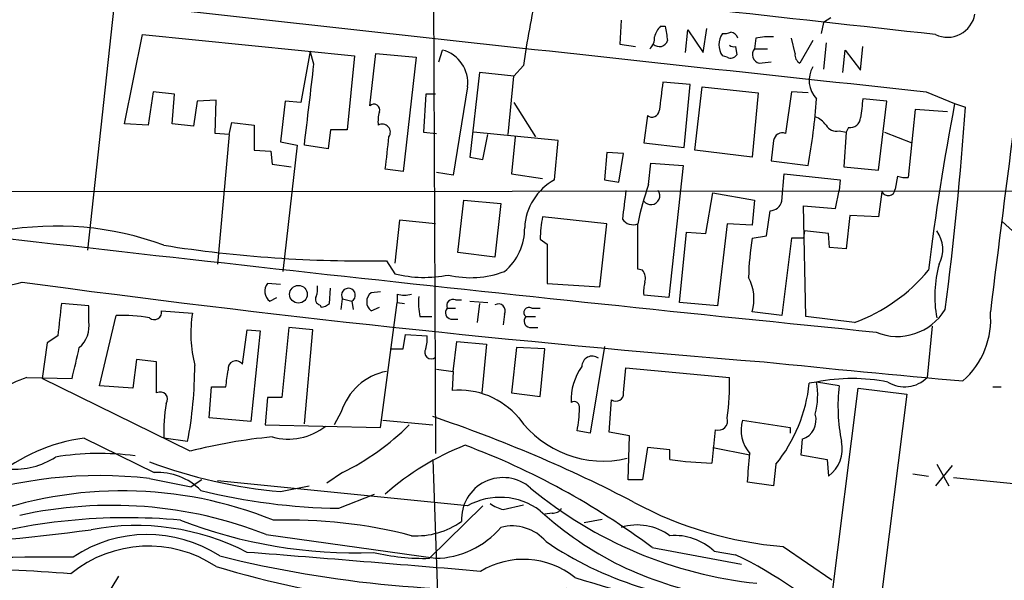
# Model space of a CAD drawing. Extents: x 7 to 1022, y 10 to 817.
# Drawn here: x 79 to 149, y 704 to 744 of the extents above; entities that cross this region are included whole.
import ezdxf

# ---------------------------------------------------------------- set-up
doc = ezdxf.new("R2010")
doc.units = 0
doc.header["$MEASUREMENT"] = 0
doc.layers.add('MAIN', color=5, linetype='CONTINUOUS')

msp = doc.modelspace()

# ---------------------------------------------------------------- linework, layer by layer
at = {"layer": 'MAIN'}
for p, q in [((108.7967, 758.7826), (108.966, 713.1473)), ((86.106, 744.8973), (84.2433, 727.6253)), ((137.0753, 744.1353), (136.5673, 743.7966)), ((122.174, 743.9659), (122.0893, 742.2726)), ((124.968, 743.5426), (125.3067, 743.5426)), ((128.016, 741.6799), (128.27, 743.3733)), ((136.5673, 743.7966), (136.398, 743.0346)), ((86.868, 736.5999), (88.138, 742.9499)), ((88.138, 742.9499), (103.2087, 741.4259)), ((126.746, 741.6799), (126.9153, 743.2886)), ((126.9153, 743.2886), (128.016, 741.6799)), ((131.7413, 742.6959), (131.6567, 741.9339)), ((134.5353, 741.5953), (134.2813, 742.6959)), ((122.0893, 742.2726), (123.19, 742.1033)), ((130.302, 742.1033), (130.3867, 741.5106)), ((135.8053, 742.5266), (134.874, 740.9179)), ((136.7367, 742.3573), (136.5673, 740.4946)), ((139.192, 740.4099), (139.3613, 742.1033)), ((100.076, 741.7646), (99.3987, 738.1239)), ((100.33, 740.8333), (100.076, 741.7646)), ((103.2087, 741.4259), (102.7007, 736.1766)), ((104.3093, 737.8699), (104.7327, 741.5953)), ((104.7327, 741.5953), (107.6113, 741.3413)), ((107.6113, 741.3413), (106.68, 733.2133)), ((109.22, 741.0026), (109.474, 741.8493)), ((129.7093, 741.3413), (129.3707, 741.4259)), ((131.6567, 741.9339), (132.588, 741.9339)), ((137.922, 740.2406), (138.0913, 741.8493)), ((138.0913, 741.8493), (139.192, 740.4099)), ((115.2313, 740.7486), (114.554, 739.9866)), ((131.9953, 740.9179), (132.842, 741.0026)), ((112.0987, 740.2406), (111.4213, 734.2293)), ((114.554, 739.9866), (112.0987, 740.2406)), ((114.1307, 735.8379), (114.554, 739.9866)), ((111.252, 739.2246), (110.236, 732.9593)), ((127.0847, 739.3939), (125.1373, 739.5633)), ((126.6613, 734.9066), (127.0847, 739.3939)), ((127.4233, 734.7373), (127.9313, 739.2246)), ((127.9313, 739.2246), (131.9107, 738.8013)), ((88.9, 738.8859), (88.5613, 736.5153)), ((90.424, 738.7166), (88.9, 738.8859)), ((90.2547, 736.5999), (90.424, 738.7166)), ((108.2887, 738.7166), (108.1193, 736.0073)), ((108.966, 738.7166), (108.2887, 738.7166)), ((131.9107, 738.8013), (131.4873, 734.2293)), ((134.2813, 738.8859), (133.858, 735.9226)), ((135.4667, 738.8013), (134.2813, 738.8859)), ((143.8487, 738.8859), (145.8807, 738.0393)), ((92.0327, 738.2086), (91.7787, 736.4306)), ((93.3873, 738.2933), (92.0327, 738.2086)), ((93.3027, 735.9226), (93.3873, 738.2933)), ((98.298, 738.2086), (97.9593, 735.3299)), ((99.3987, 738.1239), (98.298, 738.2086)), ((114.554, 738.1239), (116.078, 735.6686)), ((141.0547, 738.2086), (139.3613, 738.3779)), ((140.462, 733.2979), (141.0547, 738.2086)), ((145.8807, 738.0393), (146.6427, 737.7853)), ((124.0367, 737.1926), (123.7827, 735.2453)), ((143.0867, 737.6159), (142.5787, 732.7899)), ((145.3727, 737.4466), (143.0867, 737.6159)), ((88.5613, 736.5153), (86.868, 736.5999)), ((91.7787, 736.4306), (90.2547, 736.5999)), ((94.3187, 735.8379), (94.488, 736.6846)), ((94.488, 736.6846), (96.0967, 736.5153)), ((96.0967, 736.5153), (96.0967, 734.7373)), ((138.3453, 736.3459), (138.176, 736.0073)), ((94.3187, 735.8379), (93.3027, 735.9226)), ((94.3187, 735.8379), (93.472, 726.6093)), ((101.5153, 736.1766), (101.346, 734.8219)), ((102.7007, 736.1766), (101.5153, 736.1766)), ((108.1193, 736.0073), (109.0507, 735.9226)), ((117.6867, 735.4146), (111.6753, 736.0073)), ((112.3527, 734.0599), (112.6913, 735.8379)), ((114.6387, 735.6686), (114.3847, 733.0439)), ((137.668, 736.0919), (138.176, 736.0073)), ((138.176, 736.0073), (138.0067, 733.5519)), ((140.8853, 736.0073), (142.8327, 735.2453)), ((97.9593, 735.3299), (99.1447, 735.0759)), ((99.1447, 735.0759), (98.1287, 726.1013)), ((101.346, 734.8219), (99.6527, 735.0759)), ((117.4327, 732.6206), (117.6867, 735.4146)), ((123.7827, 735.2453), (126.6613, 734.9066)), ((133.0113, 735.4146), (132.842, 733.9753)), ((96.0967, 734.7373), (97.282, 734.6526)), ((97.282, 734.6526), (97.3667, 733.7213)), ((121.158, 734.5679), (120.9887, 732.6206)), ((122.3433, 734.4833), (121.158, 734.5679)), ((122.0047, 732.4513), (122.3433, 734.4833)), ((131.4873, 734.2293), (127.4233, 734.7373)), ((97.3667, 733.7213), (98.7213, 733.5519)), ((111.4213, 734.2293), (112.3527, 734.0599)), ((124.1213, 732.2819), (124.2907, 733.8059)), ((124.2907, 733.8059), (126.5767, 733.6366)), ((126.5767, 733.6366), (125.5607, 724.2386)), ((132.842, 733.9753), (135.4667, 733.6366)), ((138.0067, 733.5519), (140.462, 733.2979)), ((106.68, 733.2133), (105.41, 733.3826)), ((110.236, 732.9593), (109.0507, 733.1286)), ((114.3847, 733.0439), (116.586, 732.7053)), ((133.604, 731.0966), (133.7733, 733.0439)), ((133.7733, 733.0439), (137.7527, 732.6206)), ((141.8167, 732.8746), (141.6473, 731.9433)), ((120.9887, 732.6206), (122.0047, 732.4513)), ((137.7527, 732.6206), (137.668, 731.8586)), ((63.9233, 731.7739), (190.6693, 731.8586)), ((128.1853, 728.8106), (128.6933, 731.6893)), ((128.6933, 731.6893), (131.6567, 731.1813)), ((137.414, 730.5886), (137.668, 731.8586)), ((140.716, 731.7739), (140.462, 729.9959)), ((110.5747, 727.4559), (110.998, 731.1813)), ((110.998, 731.1813), (113.6227, 730.9273)), ((113.6227, 730.9273), (113.1993, 727.1173)), ((131.6567, 731.1813), (131.4873, 729.4033)), ((135.2973, 722.8839), (135.128, 730.7579)), ((135.128, 730.7579), (137.414, 730.5886)), ((132.5033, 728.6413), (132.7573, 730.4193)), ((138.43, 730.0806), (138.176, 727.7099)), ((140.462, 729.9959), (138.43, 730.0806)), ((106.426, 729.7419), (106.0873, 726.6939)), ((108.966, 729.4879), (106.426, 729.7419)), ((121.158, 729.4879), (116.586, 729.9959)), ((120.65, 725.0006), (121.158, 729.4879)), ((129.7093, 729.4879), (129.032, 723.6459)), ((131.4873, 729.4033), (129.7093, 729.4879)), ((149.2673, 729.6573), (151.2993, 727.7946)), ((126.3227, 723.8999), (126.8307, 728.8953)), ((126.8307, 728.8953), (128.1853, 728.8106)), ((135.2127, 728.9799), (135.128, 728.4719)), ((136.906, 728.8106), (135.2127, 728.9799)), ((136.9907, 727.7946), (136.906, 728.8106)), ((116.4167, 728.3873), (116.9247, 728.0486)), ((116.9247, 728.0486), (116.9247, 725.2546)), ((131.4873, 728.4719), (132.5033, 728.6413)), ((134.2813, 728.4719), (133.604, 722.9686)), ((135.128, 728.4719), (134.2813, 728.4719)), ((113.1993, 727.1173), (110.5747, 727.4559)), ((138.176, 727.7099), (136.9907, 727.7946)), ((105.4947, 726.8633), (106.0873, 725.9319)), ((123.698, 726.1859), (123.3593, 726.2706)), ((97.9593, 725.1699), (97.028, 725.2546)), ((116.9247, 725.2546), (120.65, 725.0006)), ((101.4307, 723.8153), (101.5153, 724.9159)), ((105.0713, 724.6619), (104.394, 724.5773)), ((106.2567, 724.4926), (106.2567, 723.8999)), ((84.328, 723.6459), (82.3807, 723.8153)), ((97.1973, 723.9846), (97.7053, 724.2386)), ((102.2773, 723.3919), (102.362, 724.1539)), ((102.362, 724.1539), (103.0393, 723.9846)), ((103.0393, 723.9846), (103.124, 723.3919)), ((105.0713, 715.0099), (106.2567, 723.8999)), ((106.2567, 723.8999), (106.7647, 723.8153)), ((110.4053, 724.0693), (110.8287, 724.0693)), ((111.4213, 723.9846), (112.6913, 723.8999)), ((112.0987, 723.8153), (111.9293, 722.4606)), ((125.5607, 724.2386), (123.7827, 724.4079)), ((129.032, 723.6459), (126.3227, 723.8999)), ((84.328, 722.5453), (84.328, 723.6459)), ((89.4927, 723.3073), (91.694, 723.1379)), ((100.7533, 723.7306), (100.838, 723.5613)), ((104.394, 723.3073), (104.9867, 723.5613)), ((109.8127, 723.4766), (110.4053, 723.4766)), ((113.8767, 723.0533), (113.792, 722.2913)), ((115.824, 723.4766), (116.4167, 723.4766)), ((133.604, 722.9686), (131.4873, 723.2226)), ((85.09, 717.9733), (86.2753, 722.9686)), ((107.8653, 722.8839), (108.712, 722.8839)), ((110.0667, 722.7146), (110.5747, 722.7146)), ((115.4007, 722.8839), (116.078, 722.8839)), ((138.7687, 722.4606), (135.2973, 722.8839)), ((95.25, 719.4973), (95.5887, 721.9526)), ((95.5887, 721.9526), (96.52, 721.8679)), ((96.52, 721.8679), (95.8427, 715.4333)), ((98.552, 722.1219), (98.044, 717.1266)), ((100.2453, 721.9526), (98.552, 722.1219)), ((99.6527, 715.2639), (100.2453, 721.9526)), ((115.6547, 722.1219), (116.2473, 722.1219)), ((144.272, 722.2066), (143.9333, 718.5659)), ((81.3647, 721.0213), (81.026, 718.4813)), ((82.1267, 721.5293), (81.3647, 721.0213)), ((106.68, 720.5979), (106.8493, 721.6139)), ((106.8493, 721.6139), (108.3733, 721.5293)), ((110.236, 718.9893), (110.49, 721.1059)), ((110.49, 721.1059), (112.6067, 720.9366)), ((105.7487, 720.5979), (106.68, 720.5979)), ((112.6067, 720.9366), (112.268, 717.4653)), ((114.7233, 720.6826), (114.3847, 717.4653)), ((116.7553, 720.5979), (114.7233, 720.6826)), ((116.4167, 717.2113), (116.7553, 720.5979)), ((120.9887, 720.7673), (119.9727, 714.5866)), ((87.7147, 719.8359), (87.4607, 717.8039)), ((89.154, 719.6666), (87.7147, 719.8359)), ((89.154, 717.4653), (89.154, 719.6666)), ((109.0507, 719.1586), (110.236, 718.9893)), ((110.236, 718.9893), (110.1513, 717.6346)), ((122.3433, 717.4653), (122.5127, 719.2433)), ((122.5127, 719.2433), (129.8787, 718.5659)), ((79.9253, 718.5659), (83.1427, 718.4813)), ((91.5247, 713.3166), (81.026, 718.4813)), ((136.0593, 718.2273), (135.5513, 718.1426)), ((137.668, 717.9733), (136.0593, 718.2273)), ((87.4607, 717.8039), (85.09, 717.9733)), ((92.8793, 715.6873), (93.0487, 717.8886)), ((93.0487, 717.8886), (94.0647, 717.8886)), ((114.3847, 717.4653), (116.4167, 717.2113)), ((136.9907, 701.7173), (139.0227, 717.8039)), ((139.0227, 717.8039), (142.494, 717.3806)), ((148.59, 717.8886), (149.1827, 717.8886)), ((97.028, 717.1266), (96.8587, 715.1793)), ((98.044, 717.1266), (97.028, 717.1266)), ((121.3273, 714.6713), (121.4967, 716.9573)), ((142.494, 717.3806), (140.462, 701.3786)), ((102.2773, 716.1106), (101.7693, 715.1793)), ((95.8427, 715.4333), (92.8793, 715.6873)), ((105.2407, 715.5179), (108.7967, 715.1793)), ((130.81, 715.5179), (134.1967, 715.0099)), ((96.8587, 715.1793), (105.0713, 715.0099)), ((119.9727, 714.5866), (119.0413, 714.7559)), ((122.7667, 714.4173), (121.3273, 714.6713)), ((128.8627, 714.8406), (128.6087, 712.4699)), ((134.1967, 715.0099), (134.1967, 714.5866)), ((83.9893, 714.2479), (88.9847, 711.7926)), ((91.3553, 713.9939), (89.662, 714.2479)), ((122.682, 711.2846), (122.7667, 714.4173)), ((135.0433, 714.1633), (134.9587, 713.0626)), ((124.0367, 713.5706), (123.698, 711.2846)), ((125.6453, 713.4013), (124.0367, 713.5706)), ((125.6453, 712.7239), (125.6453, 713.4013)), ((128.6933, 713.5706), (131.318, 713.0626)), ((108.7967, 712.7239), (109.3047, 698.2459)), ((134.9587, 713.0626), (136.8213, 712.7239)), ((136.8213, 712.7239), (136.906, 711.5386)), ((133.1807, 712.3853), (133.0113, 710.8613)), ((145.7113, 712.3006), (144.526, 710.8613)), ((144.6107, 712.3853), (145.4573, 710.8613)), ((88.646, 711.3693), (91.6093, 710.7766)), ((92.3713, 711.2846), (91.6093, 710.7766)), ((111.252, 709.4219), (93.472, 711.1999)), ((102.362, 711.7926), (101.2613, 711.0306)), ((123.698, 711.2846), (122.682, 711.2846)), ((142.9173, 711.7079), (144.018, 711.5386)), ((145.796, 711.4539), (156.8027, 710.3533)), ((97.9593, 710.4379), (99.9913, 710.8613)), ((133.0113, 710.8613), (131.1487, 711.1153)), ((102.108, 709.2526), (104.648, 710.2686)), ((108.5427, 705.6966), (112.3527, 709.4219)), ((113.792, 709.1679), (115.2313, 709.5066)), ((117.2633, 708.9139), (116.7553, 708.8293)), ((119.5493, 708.2366), (120.8193, 708.4906)), ((96.9433, 707.3899), (108.966, 705.6966)), ((124.3753, 706.4586), (130.7253, 705.2733)), ((133.6887, 706.5433), (137.16, 704.1726)), ((128.778, 706.2046), (130.302, 705.9506)), ((86.4447, 704.4266), (85.4287, 702.7333))]:
    msp.add_line(p, q, dxfattribs=at)
msp.add_circle((99.2335, 724.4739), 0.629, dxfattribs=at)
for centre, radius, start, end in [((-1665.9832, -15509.4697), 16352.9534, 83.64349453, 83.87267769), ((1389.8313, 12379.7112), 11707.3176, 263.55333237, 263.89057277), ((184.5572, 730.9127), 70.0202, 167.629495, 171.924819), ((145.3784, 744.7267), 1.9707, 244.371156, 350.141915), ((126.1701, 742.3762), 1.675, 135.863544, 166.028469), ((379.3871, 785.3589), 257.4985, 189.345902, 189.575088), ((123.5589, 742.6839), 0.9906, 310.787625, 5.602387), ((130.5557, 742.2302), 1.4322, 145.830611, 214.166079), ((129.5401, 743.9645), 0.9452, 259.675635, 296.597581), ((129.9116, 742.5408), 0.5808, 15.488731, 84.893097), ((132.715, 737.66), 5.1292, 86.688312, 100.943202), ((124.8931, 742.6992), 0.6079, 224.566808, 343.505679), ((130.1749, 742.5685), 0.4823, 232.108345, 285.281169), ((108.8771, 739.5304), 2.3945, 352.662778, 75.565057), ((129.9633, 741.7648), 0.4938, 239.046192, 329.020326), ((132.1377, 741.5298), 0.6282, 139.965551, 256.899431), ((135.2126, 741.5106), 0.6826, 172.87186, 240.261365), ((-1339.3672, 907.2805), 1449.287, 353.1759808, 353.4051623), ((137.4563, 739.6902), 1.9167, 149.469436, 223.209363), ((633.016, 675.0466), 511.9601, 172.760395, 172.989575), ((104.6057, 737.5905), 0.4073, 339.308936, 136.691117), ((96.4991, 740.9147), 39.6415, 349.420583, 356.330929), ((477.9294, 695.3753), 341.2881, 172.761442, 172.990623), ((328.5268, 703.2644), 185.9271, 169.220192, 172.918435), ((-81.5754, 753.3394), 228.7475, 352.477273, 356.101062), ((107.2707, 736.7694), 2.3823, 163.485048, 186.122934), ((124.3654, 737.5985), 0.5222, 230.999262, 352.606905), ((135.1695, 735.2863), 1.9916, 38.103582, 66.153182), ((2833.7023, 390.6589), 2705.7967, 172.640063, 172.9400463), ((105.1816, 736.0007), 0.5857, 325.4552, 118.516765), ((137.4847, 736.9246), 0.8527, 208.687149, 282.414375), ((138.4581, 737.0728), 0.7356, 261.179222, 356.141365), ((-465.9684, 798.0262), 575.0235, 353.545218, 353.7743986), ((133.6411, 735.3246), 0.6361, 70.063835, 171.86735), ((142.3673, 734.3581), 1.5824, 249.637627, 277.677432), ((119.422, 729.0224), 4.1114, 118.93644, 177.051301), ((143.1888, 725.5808), 20.2108, 160.636437, 168.853524), ((630.3853, 667.3427), 511.954, 172.760398, 172.989581), ((124.2907, 731.4776), 0.6296, 216.871718, 36.871718), ((141.1605, 731.975), 0.4878, 204.342873, 356.274208), ((132.7453, 731.3021), 0.8829, 270.77878, 346.541369), ((605.6992, 5325.5643), 4627.2457, 263.2561086, 264.2274529), ((125.5831, 728.2358), 9.1676, 168.931037, 179.053116), ((123.0207, 730.3451), 0.9217, 214.23318, 291.554367), ((-680.9406, 727.8793), 804.3015, 359.8854015, 0.1145914), ((82.0425, 707.3669), 21.9612, 69.698927, 100.216453), ((111.3645, 729.1525), 3.9523, 309.466272, 1.180113), ((142.8237, 727.6609), 2.2211, 331.739954, 36.431352), ((103.9076, 818.463), 91.6134, 261.054389, 270.992635), ((152.6416, 725.1402), 21.4151, 171.049712, 178.561237), ((152.8048, 724.344), 8.3384, 164.236295, 190.675752), ((108.1821, 734.4377), 8.76, 256.164588, 281.291461), ((111.4812, 732.3315), 6.6748, 256.273126, 291.031656), ((122.9363, 725.5933), 0.965, 344.739674, 37.882794), ((134.4323, 734.132), 12.4509, 290.38208, 320.342846), ((77.5127, 732.6594), 7.6082, 264.569735, 285.818989), ((209.8785, 1688.78), 972.2108, 262.2982768, 265.4251725), ((97.7408, 724.7033), 0.9011, 142.280603, 232.902462), ((126.1541, 724.662), 2.385, 163.501866, 186.116015), ((128.2922, 724.1329), 3.3222, 344.097482, 27.713559), ((99.0191, 724.8735), 1.5792, 339.609571, 7.70781), ((102.7853, 724.408), 0.4937, 300.959776, 210.975698), ((104.8878, 723.9423), 0.8044, 127.869986, 232.130014), ((106.7647, 725.9737), 1.5658, 251.068631, 288.931369), ((653.7587, 659.1717), 575.0231, 173.5452134, 173.7743943), ((100.8239, 724.1116), 0.3875, 146.88812, 259.502061), ((100.779, 724.5174), 0.9579, 273.531189, 312.867946), ((112.8657, 723.9), 5.1026, 175.241394, 191.486324), ((110.2106, 723.6714), 0.443, 63.926622, 206.084995), ((113.4392, 723.2931), 0.499, 331.272223, 118.737847), ((88.9847, 723.1944), 0.5204, 229.395123, 12.530002), ((101.1327, 721.7004), 9.5475, 171.340481, 193.864206), ((110.1371, 723.1614), 0.4523, 135.824085, 261.045813), ((115.6124, 723.1802), 0.3642, 54.476953, 234.455006), ((141.8157, 725.4338), 3.9554, 247.35395, 328.92023), ((142.5978, 722.6903), 5.8472, 311.513349, 5.223173), ((82.2906, 722.2317), 2.0615, 311.282928, 8.750389), ((86.6988, 712.2164), 10.7605, 79.574472, 92.255559), ((115.7251, 722.5687), 0.4523, 135.824085, 261.045813), ((106.0019, 721.2752), 2.385, 343.501866, 6.116015), ((-466.9629, 846.5899), 564.8256, 346.890612, 347.119781), ((108.6643, 720.3439), 0.4534, 145.931424, 311.701736), ((94.7898, 719.1709), 0.5642, 35.346433, 189.899737), ((120.1151, 719.3395), 0.7352, 52.233711, 180.904062), ((242.3744, 1793.7169), 1079.6726, 264.1502477, 264.9040299), ((62.7264, 719.411), 29.1369, 349.28529, 0.003146), ((-202.1545, 760.8032), 299.3117, 351.756657, 351.985856), ((106.285, 714.8687), 4.1957, 100.857056, 162.782916), ((122.6457, 716.9639), 4.0315, 144.099684, 182.502085), ((83.3893, 708.8213), 10.342, 109.569228, 121.549612), ((113.964, 718.0582), 15.9228, 351.436834, 1.827192), ((130.8749, 717.2746), 5.2712, 345.348442, 10.412664), ((138.5993, 705.8434), 12.6417, 78.4091, 101.5909), ((142.3226, 720.16), 2.2662, 238.522853, 315.296774), ((89.408, 717.009), 0.5221, 324.16383, 119.102557), ((110.6518, 712.1074), 5.5498, 40.168945, 95.174146), ((121.7931, 717.4228), 0.5519, 237.513678, 4.417021), ((124.4708, 719.3383), 11.1448, 321.400088, 353.841028), ((150.4998, 716.5259), 12.9132, 173.564359, 191.307757), ((118.8297, 716.4577), 0.3922, 346.268462, 122.665012), ((102.0204, 714.6293), 12.3643, 170.343489, 181.767678), ((110.0571, 716.5152), 9.1548, 348.920451, 359.057424), ((76.6478, 620.471), 100.5774, 62.489708, 71.358641), ((120.9079, 720.0368), 7.423, 215.870122, 283.15522), ((129.0743, 715.4756), 0.6694, 251.570465, 18.437656), ((133.19, 714.7882), 2.4894, 162.954637, 221.236157), ((134.5883, 715.5346), 1.4448, 288.355944, 16.349034), ((98.5097, 718.5238), 4.3442, 254.745575, 307.873364), ((94.3616, 728.0052), 18.0791, 296.264867, 314.811313), ((85.7048, 701.7362), 12.6288, 97.807238, 129.692006), ((101.3894, 673.8983), 40.6339, 95.681508, 104.050094), ((135.4774, 713.4847), 2.4142, 306.28178, 12.176144), ((118.082, 695.9311), 19.1349, 111.456057, 131.47141), ((92.4775, 664.0005), 53.1052, 53.083299, 69.491511), ((79.0429, 717.3969), 5.3643, 265.856472, 302.907986), ((85.0675, 694.576), 18.5795, 82.072432, 99.636672), ((101.1035, 745.8193), 35.5208, 249.469272, 264.921699), ((129.5755, 741.1635), 28.7099, 262.131866, 268.07021), ((-376.7686, 754.4565), 509.7631, 355.122697, 355.351879), ((85.0766, 680.4433), 31.1313, 83.416199, 109.186861), ((89.2514, 707.5584), 4.2426, 44.32102, 93.604134), ((113.7784, 708.4825), 2.9541, 48.410111, 183.128081), ((86.712, 681.857), 28.6387, 67.976167, 110.626503), ((102.7878, 753.1199), 43.8726, 256.151553, 269.112174), ((134.9877, 733.9174), 30.165, 230.349369, 263.983567), ((113.5756, 705.3062), 4.7263, 53.04985, 119.447761), ((85.9598, 679.3408), 30.1229, 68.615623, 102.54426), ((114.2792, 711.4754), 2.3584, 233.024664, 258.077809), ((132.7598, 726.9181), 24.1904, 227.499098, 260.322426), ((117.348, 709.5912), 0.6826, 262.87186, 330.261365), ((135.7587, 732.9811), 26.5187, 241.500553, 265.523047), ((87.0226, 667.3305), 41.2531, 84.680293, 106.922551), ((103.234, 740.4348), 34.3407, 248.856764, 272.21843), ((98.483, 673.2405), 35.1805, 75.531624, 91.68049), ((62.6559, 872.6103), 166.322, 268.161295, 277.545873), ((87.7033, 690.793), 17.2364, 62.775037, 100.719549), ((107.6115, 712.8504), 5.5554, 266.503632, 305.387694), ((108.8948, 711.8733), 6.1771, 270.66043, 319.941587), ((114.4155, 704.8063), 3.1916, 40.566635, 104.382821), ((123.3141, 704.1129), 3.953, 53.861799, 106.763106), ((88.4982, 697.9619), 9.43, 56.948114, 123.983116), ((125.9682, 703.2161), 4.1019, 46.765262, 94.514941), ((88.5658, 697.8721), 8.6917, 56.308287, 129.322616), ((131.2311, 728.1495), 25.6791, 235.915054, 268.493527), ((83.4705, 250.3266), 455.4548, 90.030594, 93.494322), ((113.4289, 785.2181), 81.7822, 255.998046, 273.400138), ((-101.2365, -1807.4223), 2521.2367, 85.144167, 85.5225388), ((108.1652, 721.0644), 15.3724, 256.449106, 271.407151), ((115.2261, 699.7903), 5.8317, 51.304748, 121.45071), ((117.4736, 679.2021), 29.6656, 45.972559, 64.377938), ((74.4145, 594.5212), 110.4135, 85.510122, 89.908255), ((111.9029, 766.015), 63.6631, 253.091912, 274.677101), ((143.0764, 778.9615), 78.447, 252.028464, 260.314666)]:
    msp.add_arc(centre, radius, start, end, dxfattribs=at)

doc.saveas('drawing.dxf')
